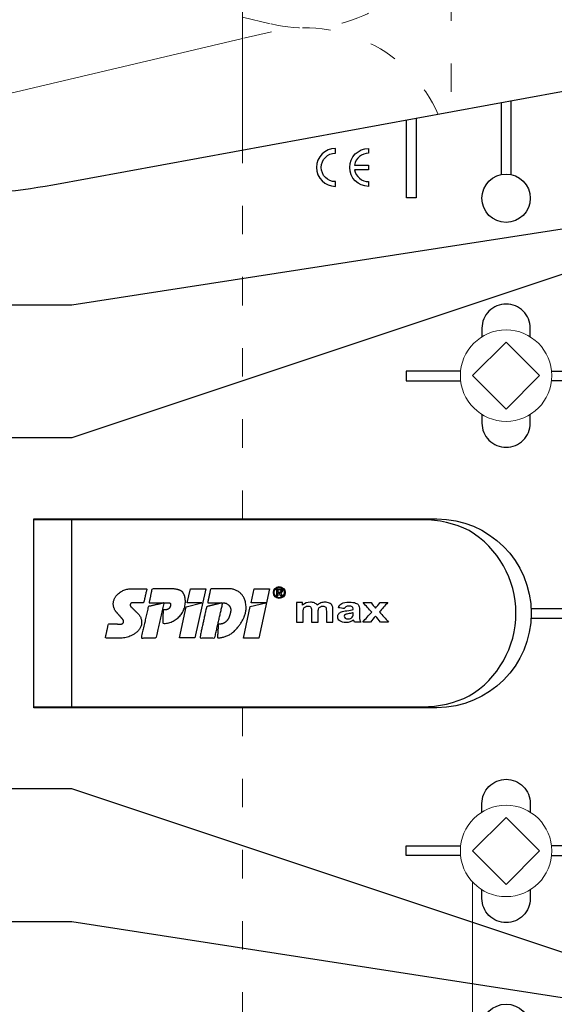
# Model space of a CAD drawing. Units: millimetres. Extents: x -1685 to 10921, y 4 to 6486.
# Drawn here: x 6549 to 6606, y 387 to 491 of the extents above; entities that cross this region are included whole.
import ezdxf

# ---------------------------------------------------------------- set-up
doc = ezdxf.new("R2010")
doc.units = ezdxf.units.MM
doc.linetypes.add('ACAD_ISO03W100', pattern=[30, 12, -18])
for name, color, linetype, lineweight in [('Dämmung', 30, 'Continuous', 5), ('Legende', 251, 'Continuous', 5), ('Profil-T', 1, 'Continuous', 13), ('Spidi-max-Verbindungsschraube', 6, 'Continuous', 15)]:
    doc.layers.add(name, color=color, linetype=linetype, lineweight=lineweight)
doc.layers.add('Spidi-max', color=6, linetype='Continuous')

# ---------------------------------------------------------------- blocks, each defined once
blk = doc.blocks.new('A$C35DD05BE')
at = {"layer": 'Spidi-max'}
for p, q in [((-9.85, -54), (9.85, -54)), ((1.64, -75.87), (1.64, -75.87)), ((46.25, -99.3), (53.81, -99.3)), ((53.99, -100.3), (46.25, -100.3))]:
    blk.add_line(p, q, dxfattribs=at)
for points in [[(-44, -2), (-44, -39.37, -0.045289), (-45.14, -51.97), (-54.97, -105.64, 0.426575), (-53.28, -107.98), (-38.84, -110), (38.84, -110), (53.28, -107.98, 0.426575), (54.97, -105.64), (45.14, -51.97, -0.045289), (44, -39.37), (44, -2)], [(-9.85, -50), (-9.85, -90.97, 0.11681), (-8.71, -95.92)], [(8.71, -95.92, 0.117533), (9.85, -90.97), (9.85, -50)], [(45, -85.3, -1), (49, -85.3), (48.5, -85.3, 0.365977), (47.25, -83.82), (47.25, -85.3), (46.75, -85.3), (46.75, -83.82, 0.365977), (45.5, -85.3), (45, -85.3)], [(-29.14, -102.35), (-30.05, -102.35, -0.414214), (-32.6, -99.8), (-32.6, -99.8, -0.414214), (-30.05, -97.25), (-29.14, -97.25)], [(-20.96, -97.25), (-20.05, -97.25, -0.414214), (-17.5, -99.8), (-17.5, -99.8, -0.414214), (-20.05, -102.35), (-20.96, -102.35)], [(20.96, -97.25), (20.05, -97.25, 0.414214), (17.5, -99.8), (17.5, -99.8, 0.414214), (20.05, -102.35), (20.96, -102.35)], [(29.14, -102.35), (30.05, -102.35, 0.414214), (32.6, -99.8), (32.6, -99.8, 0.414214), (30.05, -97.25), (29.14, -97.25)]]:
    blk.add_lwpolyline(points, format="xyb", dxfattribs=at)
for points in [[(-32.5, -5.8), (-32.5, -54), (-41.11, -109.58)], [(-37.13, -109.9), (-18.5, -54), (-18.5, -5.8)], [(37.13, -109.9), (18.5, -54), (18.5, -5.8)], [(32.5, -5.8), (32.5, -54), (41.11, -109.58)], [(-25.53, -95.01), (-25.53, -89.25), (-24.52, -89.25), (-24.52, -95.01)], [(25.52, -95.01), (25.52, -89.25), (24.52, -89.25), (24.52, -95.01)], [(52.16, -90.3), (43.8, -90.3), (43.8, -89.3), (51.98, -89.3)], [(-0.5, -102.44), (-0.5, -110)], [(0.5, -102.44), (0.5, -110)], [(-25.53, -104.59), (-25.53, -110), (-24.52, -110), (-24.52, -104.59)], [(25.52, -104.59), (25.52, -110), (24.52, -110), (24.52, -104.59)]]:
    blk.add_lwpolyline(points, dxfattribs=at)
for points in [[(9.95, -50), (9.95, -92.5, -1), (-9.95, -92.5), (-9.95, -50)], [(2.24, -75.73), (2.24, -75.99, 0.414214), (2.31, -76.06), (2.36, -76.06, 0.414214), (2.47, -75.95), (2.47, -75.73)], [(45.5, -81.8, -1), (48.5, -81.8), (49, -81.8, 1), (45, -81.8)]]:
    blk.add_lwpolyline(points, format="xyb", close=True, dxfattribs=at)
for points in [[(-2.6, -66.98), (-2.6, -65.34), (0.68, -66.06), (1.1, -67.71), (1.1, -66.17), (2.57, -66.51), (2.57, -68.12)], [(-2.61, -73.71), (-2.61, -72.09), (0.7, -72.82), (1.1, -74.47), (1.1, -72.91), (2.57, -73.22), (2.57, -74.86)]]:
    blk.add_lwpolyline(points, close=True, dxfattribs=at)
for centre in [(-43.75, -99.8), (43.75, -99.8)]:
    blk.add_circle(centre, 2.55, dxfattribs=at)
blk.add_arc((0, -90.67), 10.17, 211.092, 328.908, dxfattribs=at)
for centre, major_axis in [((2.19, -75.87), (-0.622, 0)), ((2.18, -75.87), (-0.535, 0))]:
    blk.add_ellipse(centre, major_axis=major_axis, ratio=0.999391, dxfattribs=at)
for points, weights, knots in [([(0.71, -60.21), (0.82, -60.11), (0.96, -60.16), (1.1, -60.22), (1.1, -60.37), (1.11, -60.97), (1.12, -61.57), (1.85, -61.74), (2.58, -61.91), (2.58, -61.08), (2.58, -60.24), (2.58, -59.22), (1.76, -58.62), (0.92, -58), (0.14, -58.68), (-0.27, -59.04), (-0.68, -59.39), (-0.81, -59.51), (-0.98, -59.43), (-1.14, -59.35), (-1.14, -59.17), (-1.12, -58.51), (-1.11, -57.85), (-1.86, -57.69), (-2.61, -57.53), (-2.61, -58.35), (-2.61, -59.17), (-2.61, -60.23), (-1.86, -60.98), (-0.95, -61.88), (-0.05, -60.98), (0.33, -60.6), (0.71, -60.21)], [1, 0.833159098896, 1, 0.833159098896, 1, 1, 1, 1, 1, 1, 1, 0.892007878307, 1, 0.781230196943, 1, 1, 1, 0.838345938966, 1, 0.838345938966, 1, 1, 1, 1, 1, 1, 1, 0.923864048308, 1, 0.707163998231, 1, 1, 1], [0, 0, 0, 1.172001, 1.172001, 2.344003, 2.344003, 3.344003, 3.344003, 4.344003, 4.344003, 5.344003, 5.344003, 6.28206, 6.28206, 7.630384, 7.630384, 8.630384, 8.630384, 9.783493, 9.783493, 10.936602, 10.936602, 11.936602, 11.936602, 12.936602, 12.936602, 13.936602, 13.936602, 14.722081, 14.722081, 16.292715, 16.292715, 17.292715, 17.292715, 17.292715]), ([(2.58, -64.54), (2.58, -65.01), (2.39, -65.44), (2.29, -65.68), (2.06, -65.79), (1.81, -65.92), (1.53, -65.95), (0.47, -66.08), (-0.31, -65.36), (-1.1, -64.64), (-1.07, -63.58), (-0.35, -63.6), (0.37, -63.62), (0.37, -63.76), (0.37, -63.9), (0.37, -63.9), (0.37, -63.9), (0.37, -64.33), (0.8, -64.39), (0.87, -64.4), (0.94, -64.41), (1, -64.42), (1.05, -64.38), (1.09, -64.34), (1.09, -64.28), (1.1, -64.02), (1.1, -63.76), (1.1, -63.76), (1.1, -63.75), (-0.75, -63.33), (-2.59, -62.9), (-2.59, -62.11), (-2.59, -61.31), (-0.95, -61.68), (0.7, -62.05), (0.9, -62.88), (1.1, -63.72), (1.1, -62.93), (1.11, -62.14), (1.11, -62.14), (1.11, -62.14), (1.84, -62.29), (2.58, -62.45), (2.58, -63.49), (2.58, -64.54)], [1, 0.979000926488, 1, 0.941476822174, 1, 0.984067991807, 1, 0.909611274342, 1, 0.909611274342, 1, 1, 1, 1, 1, 1, 1, 0.751802319127, 1, 1, 1, 0.911623726072, 1, 0.911623726072, 1, 1, 1, 1, 1, 1, 1, 1, 1, 1, 1, 1, 1, 1, 1, 1, 1, 1, 1, 1, 1], [0, 0, 0, 0.41059, 0.41059, 1.098212, 1.098212, 1.455698, 1.455698, 2.312595, 2.312595, 3.169493, 3.169493, 4.169493, 4.169493, 5.169493, 5.169493, 6.169493, 6.169493, 7.609504, 7.609504, 8.609504, 8.609504, 9.456662, 9.456662, 10.30382, 10.30382, 11.30382, 11.30382, 12.30382, 12.30382, 13.30382, 13.30382, 14.30382, 14.30382, 15.30382, 15.30382, 16.30382, 16.30382, 17.30382, 17.30382, 18.30382, 18.30382, 19.30382, 19.30382, 20.30382, 20.30382, 20.30382]), ([(2.58, -70.6), (2.58, -71.84), (1.4, -72.24), (0.47, -72.56), (-0.43, -72.15), (-1.22, -71.79), (-1.84, -71.17), (-2.59, -70.42), (-2.59, -69.35), (-1.86, -69.4), (-1.13, -69.44), (-1.13, -69.58), (-1.13, -69.71), (-1.13, -69.71), (-1.13, -69.71), (-1.13, -69.86), (-1.06, -70), (-0.86, -70.37), (-0.47, -70.55), (-0.12, -70.7), (0.25, -70.75), (0.58, -70.79), (0.83, -70.57), (1.09, -70.35), (1.09, -70.02), (1.09, -70.02), (1.09, -70.01), (1.09, -69.96), (1.09, -69.91), (-0.76, -69.49), (-2.6, -69.06), (-2.6, -68.27), (-2.6, -67.48), (-0.95, -67.85), (0.7, -68.21), (0.9, -69.03), (1.1, -69.84), (1.1, -69.08), (1.1, -68.31), (1.84, -68.47), (2.58, -68.63), (2.58, -69.61), (2.58, -70.6)], [1, 0.812378627009, 1, 0.930220274156, 1, 0.983752911424, 1, 0.924173742665, 1, 1, 1, 1, 1, 1, 1, 0.969846619907, 1, 0.94539425745, 1, 0.989944802374, 1, 0.910899262729, 1, 0.910899262729, 1, 1, 1, 1, 1, 1, 1, 1, 1, 1, 1, 1, 1, 1, 1, 1, 1, 1, 1], [0, 0, 0, 1.245153, 1.245153, 1.996721, 1.996721, 2.357734, 2.357734, 3.141593, 3.141593, 4.141593, 4.141593, 5.141593, 5.141593, 6.141593, 6.141593, 6.633984, 6.633984, 7.297972, 7.297972, 7.581833, 7.581833, 8.432509, 8.432509, 9.283185, 9.283185, 10.283185, 10.283185, 11.283185, 11.283185, 12.283185, 12.283185, 13.283185, 13.283185, 14.283185, 14.283185, 15.283185, 15.283185, 16.283185, 16.283185, 17.283185, 17.283185, 18.283185, 18.283185, 18.283185]), ([(2.16, -76.02), (2.18, -76.17), (2.32, -76.17), (2.35, -76.17), (2.38, -76.17), (2.55, -76.17), (2.55, -75.99), (2.55, -75.8), (2.55, -75.62), (2.2, -75.62), (1.84, -75.62), (1.84, -75.67), (1.84, -75.73), (1.99, -75.73), (2.14, -75.73), (2.14, -75.81), (2.14, -75.89), (1.99, -75.95), (1.84, -76.02), (1.84, -76.1), (1.84, -76.17), (2, -76.1), (2.16, -76.02)], [1, 0.752468934624, 1, 1, 1, 0.707106781187, 1, 1, 1, 1, 1, 1, 1, 1, 1, 1, 1, 1, 1, 1, 1, 1, 1], [0, 0, 0, 1.437987, 1.437987, 2.437987, 2.437987, 4.008784, 4.008784, 5.008784, 5.008784, 6.008784, 6.008784, 7.008784, 7.008784, 8.008784, 8.008784, 9.008784, 9.008784, 10.008784, 10.008784, 11.008784, 11.008784, 12.008784, 12.008784, 12.008784])]:
    blk.add_rational_spline(points, weights, degree=2, knots=knots, dxfattribs=at)
for points, knots in [([(0.48, -80.02), (0.39, -79.98), (0.24, -79.97), (-0.28, -79.97), (-0.61, -79.97), (-0.94, -79.97), (-0.94, -79.74), (-0.94, -79.51), (-0.94, -79.28), (-0.56, -79.28), (-0.18, -79.28), (0.39, -79.28), (0.52, -79.26), (0.64, -79.22), (0.68, -79.18), (0.74, -79.07), (0.75, -79), (0.75, -78.81), (0.73, -78.71), (0.64, -78.54), (0.57, -78.48), (0.4, -78.41), (0.26, -78.39), (-0.27, -78.39), (-0.6, -78.39), (-0.94, -78.39), (-0.94, -78.16), (-0.94, -77.93), (-0.94, -77.7), (-0.25, -77.7), (0.43, -77.7), (1.12, -77.7), (1.12, -77.91), (1.12, -78.13), (1.12, -78.34), (1.03, -78.34), (0.93, -78.34), (0.84, -78.34), (1.06, -78.57), (1.17, -78.84), (1.17, -79.32), (1.14, -79.46), (1.03, -79.71), (0.95, -79.81), (0.84, -79.88), (0.95, -80), (1.03, -80.12), (1.14, -80.39), (1.17, -80.53), (1.17, -80.87), (1.13, -81.03), (1.01, -81.3), (0.92, -81.4), (0.8, -81.46), (0.72, -81.51), (0.57, -81.53), (-0.06, -81.53), (-0.5, -81.53), (-0.94, -81.53), (-0.94, -81.3), (-0.94, -81.07), (-0.94, -80.84), (-0.54, -80.84), (-0.15, -80.84), (0.44, -80.84), (0.57, -80.82), (0.71, -80.71), (0.75, -80.61), (0.75, -80.38), (0.73, -80.29), (0.63, -80.12), (0.57, -80.06), (0.48, -80.02)], [0, 0, 0, 0, 0.369787, 0.369787, 1, 1, 1, 2, 2, 2, 2.178024, 2.178024, 2.272657, 2.272657, 2.36729, 2.36729, 2.461923, 2.461923, 2.576271, 2.576271, 2.690619, 2.690619, 2.80579, 2.80579, 3, 3, 3, 4, 4, 4, 5, 5, 5, 6, 6, 6, 7, 7, 7, 7.48263, 7.48263, 7.740222, 7.740222, 8, 8, 8, 8.220005, 8.220005, 8.439589, 8.439589, 8.719795, 8.719795, 9, 9, 9, 9.309042, 9.309042, 10, 10, 10, 11, 11, 11, 11.312367, 11.312367, 11.474435, 11.474435, 11.688909, 11.688909, 11.843806, 11.843806, 12, 12, 12, 12]), ([(0.41, -83.66), (0.36, -83.53), (0.32, -83.31), (0.24, -82.75), (0.19, -82.56), (0.1, -82.31), (0.03, -82.21), (-0.15, -82.07), (-0.26, -82.04), (-0.55, -82.04), (-0.7, -82.12), (-0.92, -82.42), (-0.98, -82.63), (-0.98, -83.06), (-0.96, -83.2), (-0.87, -83.47), (-0.8, -83.59), (-0.71, -83.71), (-0.72, -83.72), (-0.74, -83.72), (-0.85, -83.76), (-0.9, -83.78), (-0.94, -83.8), (-0.94, -84.03), (-0.94, -84.25), (-0.94, -84.48), (-0.84, -84.42), (-0.75, -84.38), (-0.57, -84.34), (-0.44, -84.33), (-0.26, -84.33), (-0.05, -84.33), (0.16, -84.33), (0.37, -84.33), (0.61, -84.33), (0.77, -84.3), (0.95, -84.18), (1.02, -84.07), (1.14, -83.77), (1.17, -83.54), (1.17, -82.9), (1.12, -82.64), (0.93, -82.3), (0.78, -82.18), (0.58, -82.11), (0.55, -82.32), (0.52, -82.53), (0.49, -82.73), (0.59, -82.78), (0.65, -82.83), (0.69, -82.9), (0.73, -82.97), (0.75, -83.07), (0.75, -83.37), (0.73, -83.49), (0.64, -83.62), (0.56, -83.66), (0.44, -83.66), (0.42, -83.66), (0.41, -83.66)], [0, 0, 0, 0, 0.148041, 0.148041, 0.258062, 0.258062, 0.368783, 0.368783, 0.478961, 0.478961, 0.645605, 0.645605, 0.812249, 0.812249, 0.906414, 0.906414, 1, 1, 1, 1.314965, 1.314965, 2, 2, 2, 3, 3, 3, 3.5, 3.5, 4, 4, 4, 5, 5, 5, 5.191958, 5.191958, 5.384852, 5.384852, 5.576718, 5.576718, 5.788116, 5.788116, 6, 6, 6, 7, 7, 7, 8, 8, 8, 8.236773, 8.236773, 8.589262, 8.589262, 8.939932, 8.939932, 9, 9, 9, 9]), ([(-0.5, -83.47), (-0.57, -83.35), (-0.6, -83.23), (-0.6, -83), (-0.57, -82.91), (-0.46, -82.76), (-0.39, -82.73), (-0.24, -82.73), (-0.18, -82.77), (-0.13, -82.86), (-0.1, -82.92), (-0.06, -83.05), (-0.03, -83.24), (0, -83.43), (0.03, -83.57), (0.05, -83.66), (0.02, -83.66), (-0.02, -83.66), (-0.19, -83.66), (-0.28, -83.65), (-0.32, -83.63), (-0.39, -83.6), (-0.45, -83.55), (-0.5, -83.47)], [0, 0, 0, 0, 0.272153, 0.272153, 0.516082, 0.516082, 0.756894, 0.756894, 1, 1, 1, 2, 2, 2, 3, 3, 3, 3.216255, 3.216255, 4, 4, 4, 5, 5, 5, 5]), ([(-0.94, -84.68), (-0.94, -84.95), (-0.94, -85.22), (-0.94, -85.49), (-0.72, -85.67), (-0.51, -85.84), (-0.3, -86.02), (-0.51, -86.2), (-0.72, -86.38), (-0.94, -86.55), (-0.94, -86.83), (-0.94, -87.12), (-0.94, -87.4), (-0.57, -87.08), (-0.21, -86.76), (0.15, -86.43), (0.47, -86.73), (0.8, -87.02), (1.12, -87.32), (1.12, -87.05), (1.12, -86.78), (1.12, -86.51), (0.93, -86.35), (0.74, -86.18), (0.55, -86.02), (0.74, -85.87), (0.93, -85.71), (1.12, -85.56), (1.12, -85.28), (1.12, -85), (1.12, -84.72), (0.79, -85.02), (0.46, -85.32), (0.12, -85.62), (-0.23, -85.31), (-0.58, -84.99), (-0.94, -84.68)], [0, 0, 0, 0, 1, 1, 1, 2, 2, 2, 3, 3, 3, 4, 4, 4, 5, 5, 5, 6, 6, 6, 7, 7, 7, 8, 8, 8, 9, 9, 9, 10, 10, 10, 11, 11, 11, 12, 12, 12, 12])]:
    blk.add_open_spline(points, degree=3, knots=knots, dxfattribs=at)
blk = doc.blocks.new('A$C53AE086D')
at = {"layer": 'Spidi-max-Verbindungsschraube'}
blk.add_lwpolyline([(0, -3.54), (3.54, 0), (0, 3.54), (-3.54, 0)], close=True, dxfattribs=at)
blk.add_circle((0, 0), 4.82, dxfattribs=at)
blk = doc.blocks.new('A$C1de804d2')
at = {"layer": 'Dämmung', "linetype": 'ACAD_ISO03W100', "ltscale": 0.25}
for p, q in [((-22, 262.18), (-18.96, 261.47)), ((-18.96, 260.65), (-22, 259.93))]:
    blk.add_line(p, q, dxfattribs=at)
at = {"layer": 'Dämmung'}
blk.add_line((-22, 259.93), (-81.04, 246.04), dxfattribs=at)
at = {"layer": 'Dämmung', "linetype": 'ACAD_ISO03W100', "ltscale": 0.25}
blk.add_lwpolyline([(0, 384.81), (0, 252.19)], dxfattribs=at)
for centre, start in [((-15.43, 276.49), 256.7595), ((-15.43, 245.63), 24.1384)]:
    blk.add_arc(centre, 15.43, start, 103.2405, dxfattribs=at)
blk = doc.blocks.new('A$C4a627a18')
at = {"layer": 'Profil-T'}
blk.add_lwpolyline([(-60, -136.65), (-60, 0)], dxfattribs=at)
at = {"layer": 'Profil-T', "linetype": 'ACAD_ISO03W100', "ltscale": 0.25}
for points in [[(-60, -175.51), (-60, -136.65)], [(-60, -195.41), (-60, -234.27)]]:
    blk.add_lwpolyline(points, dxfattribs=at)

msp = doc.modelspace()

# ---------------------------------------------------------------- linework, layer by layer
at = {"layer": 'Legende'}
msp.add_lwpolyline([(6597.253, 400.376), (6597.253, 229.343)], dxfattribs=at)

# ---------------------------------------------------------------- block references
at = {"layer": 'Dämmung'}
msp.add_blockref('A$C1de804d2', (6594.991, 229.343), dxfattribs=at)
at = {"layer": 'Profil-T'}
msp.add_blockref('A$C4a627a18', (6632.991, 614.153), dxfattribs=at)
at = {"layer": 'Spidi-max', "rotation": 90}
msp.add_blockref('A$C35DD05BE', (6500.991, 428.694), dxfattribs=at)
at = {"layer": 'Spidi-max-Verbindungsschraube', "rotation": 89.99999999999999}
for p in [(6600.791, 453.744), (6600.791, 403.644)]:
    msp.add_blockref('A$C53AE086D', p, dxfattribs=at)

doc.saveas('drawing.dxf')
